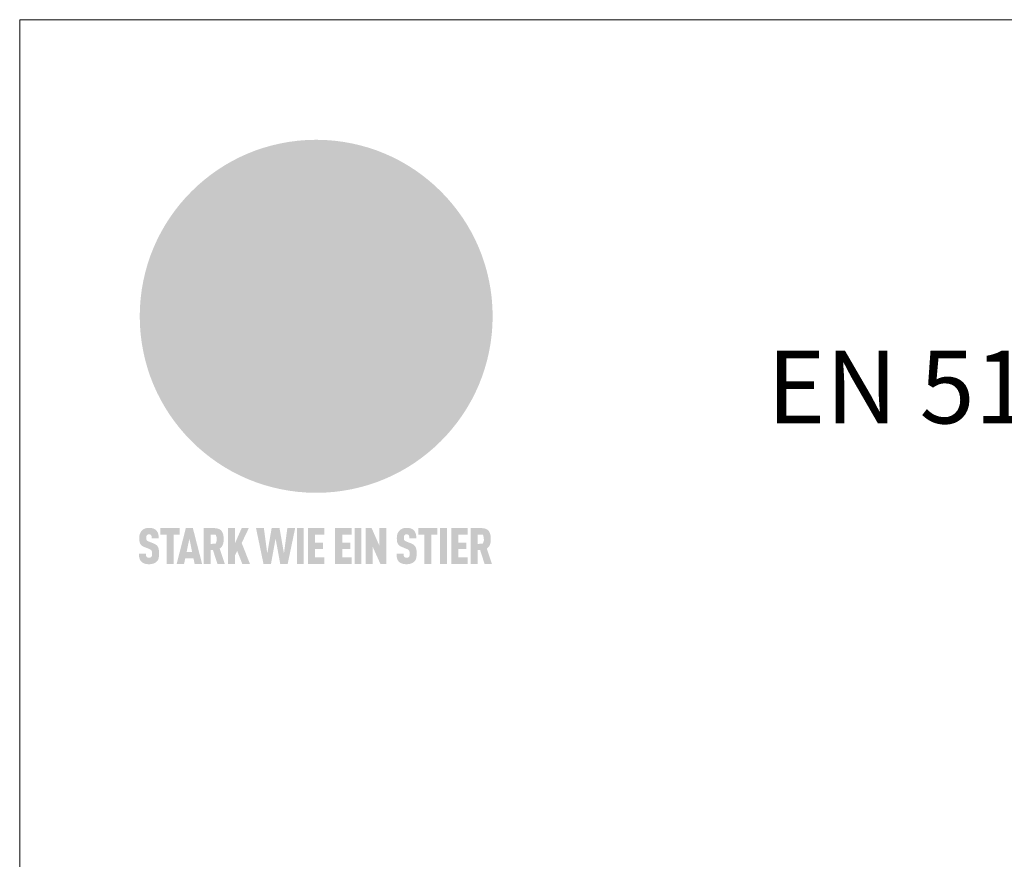
# Model space of a CAD drawing. Units: millimetres. Extents: x -19674 to 48855, y -26677 to -21845.
# Drawn here: x 46250 to 46521, y -25869 to -25638 of the extents above; entities that cross this region are included whole.
import ezdxf

# ---------------------------------------------------------------- set-up
doc = ezdxf.new("R2010")
doc.units = ezdxf.units.MM
for name, color, linetype, lineweight, true_color in [('01_PREFA-Dachprodukt', 7, 'Continuous', 25, 0xe1000f), ('10_Blattrahmen', 7, 'Continuous', 20, 0x000000), ('99_Text_1_DE', 7, 'Continuous', 25, 0xe1000f)]:
    doc.layers.add(name, color=color, linetype=linetype, lineweight=lineweight, true_color=true_color)
doc.styles.add('PREFA-Details_Ü_20', font='txt', dxfattribs={"height": 20})

# ---------------------------------------------------------------- blocks, each defined once
blk = doc.blocks.new('A$C8d5866de')
h = blk.add_hatch(color=256)
h.dxf.hatch_style = 1
h.paths.add_polyline_path([(25.88, -1.79), (30.43, 2.83), (29.86, 3.85), (28.97, 5.42), (30.61, 5.51), (31.96, 5.49), (33.06, 5.39), (33.94, 5.21), (34.61, 4.98), (35.11, 4.71), (35.46, 4.42), (35.69, 4.13), (35.9, 3.67), (35.98, 3.2), (35.97, 2.74), (35.88, 2.32), (35.64, 1.65), (35.51, 1.39), (36.65, 2.5), (37.57, 3.44), (38.25, 4.27), (38.73, 4.92), (39.28, 5.79), (39.5, 6.31), (39.65, 6.89), (39.69, 7.52), (39.6, 8.21), (39.47, 8.6), (39.26, 8.97), (38.98, 9.31), (38.65, 9.63), (37.83, 10.18), (36.87, 10.64), (35.83, 11), (34.77, 11.29), (32.84, 11.67), (31.68, 11.8), (30.43, 11.88), (27.94, 11.93), (25.2, 11.86), (17.95, 24.26), (10.7, 36.66), (8.97, 36.63), (6.95, 36.49), (4.31, 36.16), (1.14, 35.59), (-0.61, 35.19), (-2.45, 34.69), (-4.36, 34.11), (-6.35, 33.41), (-8.39, 32.6), (-10.46, 31.66), (-11.95, 30.89), (-13.43, 30), (-14.88, 29.02), (-16.32, 27.96), (-17.72, 26.84), (-19.08, 25.66), (-21.68, 23.2), (-22.14, 22.78), (-22.7, 22.36), (-23.36, 21.94), (-24.12, 21.55), (-24.97, 21.2), (-25.93, 20.9), (-26.99, 20.66), (-28.15, 20.51), (-29.98, 20.27), (-31.01, 20.05), (-32.1, 19.74), (-33.19, 19.33), (-34.26, 18.78), (-35.28, 18.09), (-36.22, 17.24), (-36.66, 16.71), (-37.03, 16.13), (-37.33, 15.51), (-37.55, 14.89), (-37.7, 14.29), (-37.78, 13.71), (-37.79, 13.18), (-37.72, 12.72), (-38.08, 11.63), (-38.22, 10.64), (-38.19, 10.19), (-38.11, 9.8), (-37.98, 9.46), (-37.78, 9.18), (-37.03, 8.53), (-36.05, 7.94), (-34.78, 7.39), (-33.14, 6.84), (-33.5, 11.52), (-34.4, 12.11), (-35.06, 12.75), (-35.31, 13.13), (-35.46, 13.54), (-35.48, 13.86), (-35.41, 14.23), (-35.27, 14.62), (-35.05, 15.03), (-34.77, 15.43), (-34.42, 15.82), (-34.02, 16.17), (-33.56, 16.47), (-32.89, 16.79), (-32.13, 17.06), (-30.54, 17.45), (-28.73, 17.72), (-30.86, 5.72), (-33, -6.29), (-29.59, -5.64), (-26.61, -6.5), (-22.92, -0.91), (-15.97, -5.92), (-15.49, -19.29), (-11.91, -18.61), (-8.49, -19.48), (-3.25, -8.34), (0.23, -8.34), (4.44, -12.51), (15.04, -12.51), (16.8, -10.76), (21.99, -15.14), (27.17, -19.52), (30.62, -18.8), (35.07, -19.41)])
h.paths.add_polyline_path([(3.16, 5.42), (2.9, 5.18), (2.55, 5.05), (2.08, 5.01), (0.96, 5.1), (-0.85, 5.43), (-3.75, 5.67), (-5.66, 5.69), (-6.49, 5.61), (-7.16, 5.46), (-8.07, 5.08), (-8.8, 4.62), (-9.07, 4.35), (-9.29, 4.04), (-9.42, 3.7), (-9.47, 3.33), (-9.41, 2.6), (-9.26, 2.07), (-9.02, 1.62), (-10.37, 3.02), (-11.42, 4.18), (-12.15, 5.15), (-12.49, 5.78), (-12.81, 6.53), (-13.02, 7.28), (-13.05, 7.62), (-13.02, 7.92), (-12.83, 8.55), (-12.64, 8.93), (-12.35, 9.33), (-11.94, 9.74), (-11.37, 10.16), (-10.61, 10.57), (-9.64, 10.97), (-8.51, 11.31), (-7.32, 11.56), (-4.99, 11.87), (-3.05, 11.99), (-1.93, 12), (0.67, 11.9), (2.19, 11.76), (2.74, 11.68), (3.04, 11.57), (3.19, 11.39), (3.33, 11.09), (3.55, 10.23), (3.7, 9.24), (3.77, 8.37), (3.75, 7.52), (3.63, 6.59), (3.52, 6.14), (3.36, 5.75)], flags=16)
h = blk.add_hatch(color=256)
h.dxf.hatch_style = 1
h.paths.add_polyline_path([(-16.99, -30.94), (-16.58, -30.23), (-16.33, -29.38), (-16.24, -28.38), (-16.3, -27.73), (-16.47, -27.05), (-16.76, -26.38), (-17.2, -25.76), (-17.78, -25.21), (-18.52, -24.77), (-19.44, -24.49), (-19.96, -24.41), (-20.54, -24.38), (-26.11, -24.38), (-26.11, -36.08), (-22.5, -36.08), (-22.5, -32.54), (-20.83, -32.54), (-19.86, -32.48), (-18.98, -32.29), (-18.2, -31.97), (-17.53, -31.53)])
h.paths.add_polyline_path([(-20.84, -29.75), (-22.5, -29.75), (-22.5, -27.38), (-20.84, -27.38), (-20.38, -27.47), (-20, -27.73), (-19.74, -28.11), (-19.65, -28.57), (-19.74, -29.02), (-20, -29.41), (-20.38, -29.66)], flags=16)
h.paths.add_polyline_path([(-6.76, -30.66), (-6.34, -30.46), (-5.98, -30.18), (-5.68, -29.86), (-5.43, -29.48), (-5.24, -29.07), (-5.11, -28.63), (-5, -27.73), (-5.08, -26.95), (-5.31, -26.27), (-5.67, -25.7), (-6.14, -25.22), (-6.71, -24.86), (-7.36, -24.59), (-8.07, -24.44), (-8.82, -24.38), (-15.69, -24.38), (-15.69, -36.08), (-12.08, -36.08), (-12.08, -32), (-10.16, -32), (-9.69, -32.06), (-9.32, -32.2), (-9.05, -32.43), (-8.86, -32.72), (-8.72, -33.07), (-8.64, -33.46), (-8.54, -34.28), (-8.45, -35.19), (-8.25, -36.08), (-4.64, -36.08), (-4.84, -35.54), (-4.94, -34.84), (-5.04, -33.58), (-5.22, -32.56), (-5.38, -32.11), (-5.58, -31.71), (-5.81, -31.36), (-6.09, -31.07), (-6.41, -30.83)])
h.paths.add_polyline_path([(-12.08, -29.5), (-12.08, -27.17), (-9.8, -27.17), (-9.34, -27.25), (-8.96, -27.5), (-8.7, -27.88), (-8.61, -28.33), (-8.7, -28.78), (-8.96, -29.16), (-9.34, -29.41), (-9.8, -29.5)], flags=16)
h.paths.add_polyline_path([(-0.29, -31.63), (5.23, -31.63), (5.23, -28.84), (-0.29, -28.84), (-0.29, -27.38), (5.79, -27.38), (5.79, -24.38), (-3.89, -24.38), (-3.89, -36.08), (5.97, -36.08), (5.97, -33.09), (-0.29, -33.09)])
h.paths.add_polyline_path([(14.68, -28.84), (10.56, -28.84), (10.56, -27.38), (16.27, -27.38), (16.27, -24.38), (6.95, -24.38), (6.95, -36.08), (10.56, -36.08), (10.56, -31.63), (14.67, -31.63)])
h.paths.add_polyline_path([(21.62, -24.38), (18.1, -24.38), (13.79, -36.08), (17.41, -36.08), (17.93, -34.41), (21.65, -34.41), (22.14, -36.08), (25.88, -36.08)])
h.paths.add_polyline_path([(19.85, -28.3), (19.88, -28.3), (20.93, -31.9), (18.72, -31.9)], flags=16)
h = blk.add_hatch(color=256)
h.dxf.hatch_style = 1
h.paths.add_polyline_path([(-43.86, -62.92), (-43.89, -62.89), (-43.93, -62.86), (-43.97, -62.83), (-44.01, -62.8), (-44.05, -62.77), (-44.09, -62.74), (-44.13, -62.71), (-44.17, -62.68), (-44.21, -62.66), (-44.26, -62.63), (-44.3, -62.6), (-44.35, -62.58), (-44.45, -62.53), (-44.55, -62.48), (-44.66, -62.43), (-46.1, -61.86), (-46.19, -61.82), (-46.28, -61.78), (-46.35, -61.74), (-46.41, -61.7), (-46.46, -61.66), (-46.52, -61.61), (-46.56, -61.56), (-46.6, -61.51), (-46.63, -61.45), (-46.65, -61.39), (-46.67, -61.34), (-46.68, -61.28), (-46.69, -61.22), (-46.71, -61.15), (-46.71, -61.05), (-46.72, -60.95), (-46.71, -60.75), (-46.71, -60.67), (-46.7, -60.57), (-46.69, -60.5), (-46.67, -60.44), (-46.66, -60.38), (-46.63, -60.32), (-46.61, -60.27), (-46.58, -60.22), (-46.52, -60.14), (-46.48, -60.09), (-46.43, -60.05), (-46.39, -60.02), (-46.33, -59.99), (-46.28, -59.97), (-46.22, -59.95), (-46.15, -59.93), (-46.09, -59.92), (-45.98, -59.91), (-45.9, -59.91), (-45.83, -59.91), (-45.76, -59.93), (-45.69, -59.94), (-45.63, -59.96), (-45.57, -59.99), (-45.51, -60.03), (-45.45, -60.07), (-45.4, -60.12), (-45.36, -60.18), (-45.32, -60.24), (-45.29, -60.31), (-45.26, -60.39), (-45.24, -60.46), (-45.23, -60.53), (-45.22, -60.6), (-45.21, -60.66), (-45.21, -60.76), (-45.2, -60.91), (-45.2, -61.03), (-43.28, -61.03), (-43.28, -60.85), (-43.28, -60.67), (-43.3, -60.5), (-43.31, -60.41), (-43.32, -60.33), (-43.33, -60.25), (-43.34, -60.17), (-43.36, -60.09), (-43.37, -60.01), (-43.39, -59.93), (-43.41, -59.86), (-43.43, -59.79), (-43.45, -59.71), (-43.47, -59.64), (-43.5, -59.57), (-43.52, -59.5), (-43.55, -59.44), (-43.58, -59.37), (-43.61, -59.31), (-43.65, -59.25), (-43.68, -59.19), (-43.72, -59.13), (-43.76, -59.07), (-43.8, -59.01), (-43.84, -58.96), (-43.88, -58.91), (-43.93, -58.86), (-43.97, -58.81), (-44.02, -58.76), (-44.06, -58.72), (-44.1, -58.68), (-44.14, -58.65), (-44.19, -58.61), (-44.23, -58.58), (-44.28, -58.55), (-44.32, -58.52), (-44.37, -58.49), (-44.42, -58.46), (-44.47, -58.43), (-44.53, -58.41), (-44.58, -58.38), (-44.64, -58.36), (-44.69, -58.34), (-44.75, -58.32), (-44.81, -58.3), (-44.87, -58.28), (-44.94, -58.26), (-45, -58.24), (-45.07, -58.23), (-45.13, -58.21), (-45.2, -58.2), (-45.27, -58.19), (-45.34, -58.18), (-45.41, -58.17), (-45.49, -58.16), (-45.64, -58.15), (-45.8, -58.14), (-45.96, -58.13), (-46.1, -58.14), (-46.17, -58.14), (-46.24, -58.15), (-46.3, -58.15), (-46.37, -58.16), (-46.44, -58.17), (-46.5, -58.18), (-46.56, -58.19), (-46.63, -58.2), (-46.69, -58.21), (-46.75, -58.23), (-46.81, -58.24), (-46.87, -58.26), (-46.92, -58.28), (-46.98, -58.3), (-47.04, -58.32), (-47.09, -58.34), (-47.15, -58.36), (-47.2, -58.38), (-47.25, -58.41), (-47.31, -58.43), (-47.36, -58.46), (-47.41, -58.49), (-47.46, -58.52), (-47.5, -58.55), (-47.55, -58.58), (-47.6, -58.61), (-47.64, -58.65), (-47.69, -58.68), (-47.73, -58.72), (-47.77, -58.76), (-47.83, -58.81), (-47.88, -58.86), (-47.93, -58.91), (-47.98, -58.96), (-48.02, -59.02), (-48.07, -59.07), (-48.11, -59.13), (-48.15, -59.19), (-48.19, -59.25), (-48.23, -59.31), (-48.27, -59.37), (-48.3, -59.43), (-48.34, -59.5), (-48.37, -59.56), (-48.4, -59.63), (-48.43, -59.7), (-48.45, -59.77), (-48.48, -59.84), (-48.5, -59.91), (-48.52, -59.99), (-48.54, -60.06), (-48.56, -60.13), (-48.57, -60.21), (-48.59, -60.29), (-48.6, -60.36), (-48.61, -60.44), (-48.62, -60.52), (-48.63, -60.6), (-48.63, -60.69), (-48.64, -60.77), (-48.64, -60.85), (-48.64, -61.07), (-48.64, -61.21), (-48.63, -61.33), (-48.62, -61.46), (-48.61, -61.58), (-48.6, -61.69), (-48.58, -61.8), (-48.56, -61.9), (-48.54, -62), (-48.53, -62.05), (-48.52, -62.1), (-48.5, -62.15), (-48.49, -62.19), (-48.47, -62.24), (-48.46, -62.28), (-48.44, -62.32), (-48.43, -62.36), (-48.41, -62.4), (-48.39, -62.44), (-48.37, -62.48), (-48.36, -62.51), (-48.34, -62.55), (-48.32, -62.58), (-48.29, -62.61), (-48.27, -62.65), (-48.25, -62.68), (-48.23, -62.71), (-48.2, -62.74), (-48.18, -62.77), (-48.15, -62.8), (-48.13, -62.83), (-48.1, -62.86), (-48.07, -62.89), (-48.04, -62.92), (-48.01, -62.94), (-47.98, -62.97), (-47.95, -63), (-47.92, -63.02), (-47.89, -63.05), (-47.85, -63.07), (-47.82, -63.1), (-47.78, -63.12), (-47.75, -63.15), (-47.71, -63.17), (-47.67, -63.19), (-47.64, -63.21), (-47.6, -63.23), (-47.56, -63.26), (-47.52, -63.28), (-47.43, -63.32), (-47.35, -63.35), (-46, -63.9), (-45.88, -63.95), (-45.82, -63.97), (-45.76, -64), (-45.68, -64.04), (-45.59, -64.08), (-45.54, -64.12), (-45.47, -64.16), (-45.42, -64.21), (-45.37, -64.25), (-45.32, -64.3), (-45.28, -64.35), (-45.25, -64.4), (-45.23, -64.46), (-45.2, -64.53), (-45.18, -64.6), (-45.16, -64.69), (-45.14, -64.77), (-45.14, -64.84), (-45.13, -64.9), (-45.12, -64.97), (-45.12, -65.05), (-45.12, -65.12), (-45.12, -65.2), (-45.12, -65.4), (-45.12, -65.49), (-45.13, -65.55), (-45.14, -65.61), (-45.15, -65.68), (-45.16, -65.76), (-45.18, -65.83), (-45.2, -65.9), (-45.23, -65.97), (-45.26, -66.03), (-45.3, -66.08), (-45.32, -66.11), (-45.34, -66.13), (-45.38, -66.17), (-45.42, -66.21), (-45.47, -66.24), (-45.53, -66.27), (-45.59, -66.3), (-45.65, -66.32), (-45.72, -66.33), (-45.8, -66.34), (-45.88, -66.35), (-45.97, -66.35), (-46.05, -66.35), (-46.12, -66.34), (-46.2, -66.33), (-46.27, -66.31), (-46.33, -66.29), (-46.39, -66.26), (-46.45, -66.23), (-46.51, -66.19), (-46.56, -66.15), (-46.6, -66.11), (-46.63, -66.06), (-46.67, -66.01), (-46.7, -65.95), (-46.73, -65.88), (-46.75, -65.8), (-46.76, -65.75), (-46.77, -65.69), (-46.78, -65.63), (-46.78, -65.57), (-46.79, -65.51), (-46.79, -65.44), (-46.8, -65.37), (-46.8, -65.3), (-46.8, -65.23), (-48.72, -65.23), (-48.72, -65.41), (-48.72, -65.59), (-48.71, -65.76), (-48.69, -65.92), (-48.67, -66.08), (-48.66, -66.16), (-48.65, -66.23), (-48.63, -66.3), (-48.62, -66.37), (-48.6, -66.44), (-48.58, -66.51), (-48.56, -66.58), (-48.54, -66.64), (-48.52, -66.7), (-48.5, -66.77), (-48.47, -66.83), (-48.44, -66.89), (-48.41, -66.94), (-48.38, -67), (-48.35, -67.06), (-48.32, -67.11), (-48.28, -67.16), (-48.25, -67.21), (-48.21, -67.26), (-48.17, -67.31), (-48.13, -67.36), (-48.08, -67.41), (-48.04, -67.45), (-48, -67.49), (-47.96, -67.53), (-47.91, -67.56), (-47.86, -67.6), (-47.81, -67.64), (-47.76, -67.67), (-47.71, -67.7), (-47.65, -67.74), (-47.6, -67.77), (-47.54, -67.8), (-47.48, -67.83), (-47.42, -67.86), (-47.36, -67.88), (-47.29, -67.91), (-47.23, -67.93), (-47.16, -67.96), (-47.09, -67.98), (-47.02, -68), (-46.95, -68.02), (-46.88, -68.03), (-46.8, -68.05), (-46.73, -68.06), (-46.65, -68.08), (-46.57, -68.09), (-46.48, -68.1), (-46.4, -68.11), (-46.32, -68.11), (-46.23, -68.12), (-46.14, -68.12), (-45.96, -68.13), (-45.78, -68.12), (-45.69, -68.12), (-45.6, -68.11), (-45.52, -68.1), (-45.44, -68.09), (-45.35, -68.08), (-45.27, -68.07), (-45.2, -68.06), (-45.12, -68.04), (-45.04, -68.03), (-44.97, -68.01), (-44.89, -67.99), (-44.82, -67.97), (-44.75, -67.94), (-44.68, -67.92), (-44.62, -67.89), (-44.55, -67.87), (-44.49, -67.84), (-44.43, -67.81), (-44.37, -67.78), (-44.31, -67.75), (-44.25, -67.72), (-44.2, -67.69), (-44.14, -67.65), (-44.09, -67.62), (-44.04, -67.58), (-43.99, -67.55), (-43.95, -67.51), (-43.9, -67.47), (-43.86, -67.43), (-43.82, -67.39), (-43.77, -67.34), (-43.73, -67.3), (-43.69, -67.25), (-43.65, -67.2), (-43.63, -67.17), (-43.61, -67.14), (-43.59, -67.12), (-43.57, -67.09), (-43.54, -67.04), (-43.51, -66.98), (-43.48, -66.92), (-43.45, -66.86), (-43.42, -66.8), (-43.4, -66.74), (-43.38, -66.68), (-43.35, -66.62), (-43.33, -66.55), (-43.32, -66.49), (-43.3, -66.42), (-43.29, -66.35), (-43.27, -66.28), (-43.26, -66.21), (-43.24, -66.06), (-43.22, -65.9), (-43.21, -65.74), (-43.2, -65.57), (-43.19, -65.4), (-43.19, -65.21), (-43.19, -65.06), (-43.2, -64.9), (-43.2, -64.75), (-43.21, -64.61), (-43.22, -64.48), (-43.23, -64.34), (-43.25, -64.22), (-43.27, -64.1), (-43.29, -63.98), (-43.3, -63.93), (-43.31, -63.87), (-43.33, -63.82), (-43.34, -63.77), (-43.36, -63.72), (-43.37, -63.67), (-43.39, -63.62), (-43.41, -63.58), (-43.42, -63.53), (-43.44, -63.49), (-43.46, -63.45), (-43.48, -63.41), (-43.5, -63.37), (-43.52, -63.33), (-43.54, -63.29), (-43.57, -63.26), (-43.59, -63.22), (-43.62, -63.18), (-43.64, -63.15), (-43.67, -63.11), (-43.7, -63.08), (-43.73, -63.05), (-43.76, -63.01), (-43.79, -62.98), (-43.82, -62.95)])
h = blk.add_hatch(color=256)
h.dxf.hatch_style = 1
h.paths.add_polyline_path([(-39.22, -59.98), (-37.56, -59.98), (-37.56, -58.2), (-42.8, -58.2), (-42.8, -59.98), (-41.14, -59.98), (-41.14, -68.06), (-39.22, -68.06)])
h = blk.add_hatch(color=256)
h.dxf.hatch_style = 1
h.paths.add_polyline_path([(-38.36, -68.06), (-36.32, -68.06), (-36, -66.54), (-33.73, -66.54), (-33.41, -68.06), (-31.36, -68.06), (-33.9, -58.2), (-35.83, -58.2)])
h.paths.add_polyline_path([(-35.62, -64.76), (-34.86, -61.1), (-34.1, -64.76)], flags=16)
h = blk.add_hatch(color=256)
h.dxf.hatch_style = 1
h.paths.add_polyline_path([(-30.96, -68.06), (-29.03, -68.06), (-29.03, -64.26), (-28.37, -64.26), (-27.14, -68.06), (-25.13, -68.06), (-26.54, -63.83), (-26.46, -63.77), (-26.42, -63.74), (-26.38, -63.71), (-26.34, -63.68), (-26.3, -63.65), (-26.27, -63.62), (-26.23, -63.59), (-26.19, -63.56), (-26.16, -63.52), (-26.13, -63.49), (-26.1, -63.46), (-26.06, -63.42), (-26.03, -63.39), (-26, -63.36), (-25.98, -63.32), (-25.95, -63.29), (-25.92, -63.25), (-25.9, -63.21), (-25.87, -63.18), (-25.85, -63.14), (-25.82, -63.1), (-25.8, -63.06), (-25.78, -63.03), (-25.76, -62.99), (-25.74, -62.95), (-25.72, -62.91), (-25.7, -62.87), (-25.69, -62.83), (-25.67, -62.79), (-25.66, -62.74), (-25.64, -62.7), (-25.62, -62.62), (-25.59, -62.53), (-25.57, -62.45), (-25.55, -62.36), (-25.53, -62.27), (-25.51, -62.18), (-25.5, -62.09), (-25.48, -62), (-25.47, -61.9), (-25.46, -61.81), (-25.45, -61.71), (-25.45, -61.62), (-25.44, -61.52), (-25.44, -61.42), (-25.44, -61.32), (-25.45, -60.88), (-25.45, -60.71), (-25.47, -60.55), (-25.49, -60.39), (-25.5, -60.31), (-25.51, -60.24), (-25.52, -60.17), (-25.54, -60.09), (-25.55, -60.02), (-25.57, -59.95), (-25.59, -59.88), (-25.61, -59.82), (-25.63, -59.75), (-25.65, -59.68), (-25.67, -59.62), (-25.69, -59.56), (-25.72, -59.5), (-25.75, -59.44), (-25.77, -59.38), (-25.8, -59.32), (-25.83, -59.26), (-25.86, -59.21), (-25.9, -59.16), (-25.93, -59.1), (-25.97, -59.05), (-26, -59), (-26.02, -58.98), (-26.04, -58.95), (-26.06, -58.93), (-26.08, -58.91), (-26.1, -58.88), (-26.12, -58.86), (-26.14, -58.84), (-26.17, -58.82), (-26.19, -58.8), (-26.21, -58.77), (-26.23, -58.75), (-26.26, -58.73), (-26.28, -58.71), (-26.31, -58.69), (-26.33, -58.68), (-26.36, -58.66), (-26.39, -58.64), (-26.41, -58.62), (-26.44, -58.6), (-26.47, -58.59), (-26.52, -58.55), (-26.58, -58.52), (-26.64, -58.49), (-26.71, -58.46), (-26.77, -58.43), (-26.84, -58.41), (-26.91, -58.38), (-26.98, -58.36), (-27.05, -58.34), (-27.12, -58.32), (-27.2, -58.3), (-27.28, -58.29), (-27.36, -58.27), (-27.44, -58.26), (-27.52, -58.25), (-27.61, -58.23), (-27.7, -58.23), (-27.79, -58.22), (-27.88, -58.21), (-27.97, -58.21), (-28.17, -58.2), (-30.96, -58.2)])
h.paths.add_polyline_path([(-29.03, -59.98), (-27.61, -59.98), (-27.45, -60.48), (-27.44, -60.53), (-27.37, -60.79), (-27.37, -60.94), (-27.32, -61.59), (-27.61, -62.43), (-29.03, -62.57)], flags=16)
h = blk.add_hatch(color=256)
h.dxf.hatch_style = 1
h.paths.add_polyline_path([(-22.35, -62.44), (-22.35, -58.2), (-24.28, -58.2), (-24.28, -68.06), (-22.35, -68.06), (-22.35, -65.79), (-21.72, -64.46), (-20.3, -68.06), (-18.2, -68.06), (-20.48, -62.3), (-18.52, -58.2), (-20.48, -58.2)])
h = blk.add_hatch(color=256)
h.dxf.hatch_style = 1
h.paths.add_polyline_path([(-14.48, -68.06), (-12.43, -68.06), (-11.16, -61.08), (-9.88, -68.06), (-7.84, -68.06), (-5.78, -58.2), (-7.93, -58.2), (-8.86, -65.17), (-10.08, -58.2), (-12.24, -58.2), (-13.45, -65.17), (-14.38, -58.2), (-16.54, -58.2)])
h = blk.add_hatch(color=256)
h.dxf.hatch_style = 1
h.paths.add_polyline_path([(-5.32, -68.06), (-3.4, -68.06), (-3.4, -58.2), (-5.32, -58.2)])
h = blk.add_hatch(color=256)
h.dxf.hatch_style = 1
h.paths.add_polyline_path([(-0.32, -59.98), (2.25, -59.98), (2.25, -58.2), (-2.24, -58.2), (-2.24, -68.06), (2.25, -68.06), (2.25, -66.28), (-0.32, -66.28), (-0.32, -63.98), (1.9, -63.98), (1.9, -62.21), (-0.32, -62.21)])
h = blk.add_hatch(color=256)
h.dxf.hatch_style = 1
h.paths.add_polyline_path([(9.71, -68.06), (9.71, -66.28), (7.14, -66.28), (7.14, -63.98), (9.35, -63.98), (9.35, -62.21), (7.14, -62.21), (7.14, -59.98), (9.71, -59.98), (9.71, -58.2), (5.21, -58.2), (5.21, -68.06)])
h = blk.add_hatch(color=256)
h.dxf.hatch_style = 1
h.paths.add_polyline_path([(12.45, -58.2), (10.53, -58.2), (10.53, -68.06), (12.45, -68.06)])
h = blk.add_hatch(color=256)
h.dxf.hatch_style = 1
h.paths.add_polyline_path([(15.24, -58.2), (13.56, -58.2), (13.56, -68.06), (15.49, -68.06), (15.49, -63.24), (17.65, -68.06), (19.29, -68.06), (19.29, -58.2), (17.36, -58.2), (17.36, -63.02)])
h = blk.add_hatch(color=256)
h.dxf.hatch_style = 1
h.paths.add_polyline_path([(24.09, -60.75), (24.09, -60.67), (24.1, -60.57), (24.12, -60.5), (24.13, -60.44), (24.15, -60.38), (24.17, -60.32), (24.19, -60.27), (24.22, -60.22), (24.28, -60.14), (24.32, -60.09), (24.37, -60.05), (24.42, -60.02), (24.47, -59.99), (24.52, -59.97), (24.58, -59.95), (24.65, -59.93), (24.72, -59.92), (24.82, -59.91), (24.9, -59.91), (24.97, -59.91), (25.05, -59.93), (25.11, -59.94), (25.17, -59.96), (25.23, -59.99), (25.29, -60.03), (25.35, -60.07), (25.4, -60.12), (25.44, -60.18), (25.48, -60.24), (25.52, -60.31), (25.54, -60.39), (25.56, -60.46), (25.58, -60.53), (25.58, -60.6), (25.59, -60.66), (25.6, -60.76), (25.6, -60.91), (25.6, -61.03), (27.53, -61.03), (27.53, -60.85), (27.52, -60.67), (27.5, -60.5), (27.5, -60.41), (27.49, -60.33), (27.47, -60.25), (27.46, -60.17), (27.45, -60.09), (27.43, -60.01), (27.41, -59.93), (27.39, -59.86), (27.37, -59.79), (27.35, -59.71), (27.33, -59.64), (27.31, -59.57), (27.28, -59.5), (27.25, -59.44), (27.22, -59.37), (27.19, -59.31), (27.16, -59.25), (27.12, -59.19), (27.09, -59.13), (27.05, -59.07), (27.01, -59.01), (26.97, -58.96), (26.92, -58.91), (26.88, -58.86), (26.83, -58.81), (26.78, -58.76), (26.74, -58.72), (26.7, -58.68), (26.66, -58.65), (26.62, -58.61), (26.57, -58.58), (26.53, -58.55), (26.48, -58.52), (26.43, -58.49), (26.38, -58.46), (26.33, -58.43), (26.28, -58.41), (26.22, -58.38), (26.17, -58.36), (26.11, -58.34), (26.05, -58.32), (25.99, -58.3), (25.93, -58.28), (25.87, -58.26), (25.8, -58.24), (25.74, -58.23), (25.67, -58.21), (25.6, -58.2), (25.53, -58.19), (25.46, -58.18), (25.39, -58.17), (25.32, -58.16), (25.16, -58.15), (25.01, -58.14), (24.84, -58.13), (24.7, -58.14), (24.63, -58.14), (24.57, -58.15), (24.5, -58.15), (24.43, -58.16), (24.37, -58.17), (24.3, -58.18), (24.24, -58.19), (24.18, -58.2), (24.12, -58.21), (24.05, -58.23), (24, -58.24), (23.94, -58.26), (23.88, -58.28), (23.82, -58.3), (23.76, -58.32), (23.71, -58.34), (23.66, -58.36), (23.6, -58.38), (23.55, -58.41), (23.5, -58.43), (23.45, -58.46), (23.4, -58.49), (23.35, -58.52), (23.3, -58.55), (23.25, -58.58), (23.21, -58.61), (23.16, -58.65), (23.12, -58.68), (23.07, -58.72), (23.03, -58.76), (22.98, -58.81), (22.92, -58.86), (22.87, -58.91), (22.83, -58.96), (22.78, -59.02), (22.73, -59.07), (22.69, -59.13), (22.65, -59.19), (22.61, -59.25), (22.57, -59.31), (22.53, -59.37), (22.5, -59.43), (22.47, -59.5), (22.44, -59.56), (22.41, -59.63), (22.38, -59.7), (22.35, -59.77), (22.33, -59.84), (22.3, -59.91), (22.28, -59.99), (22.26, -60.06), (22.25, -60.13), (22.23, -60.21), (22.22, -60.29), (22.2, -60.36), (22.19, -60.44), (22.18, -60.52), (22.18, -60.6), (22.17, -60.69), (22.17, -60.77), (22.16, -60.85), (22.16, -61.07), (22.17, -61.21), (22.17, -61.33), (22.18, -61.46), (22.19, -61.58), (22.21, -61.69), (22.22, -61.8), (22.24, -61.9), (22.26, -62), (22.27, -62.05), (22.29, -62.1), (22.3, -62.15), (22.31, -62.19), (22.33, -62.24), (22.34, -62.28), (22.36, -62.32), (22.38, -62.36), (22.39, -62.4), (22.41, -62.44), (22.43, -62.48), (22.45, -62.51), (22.47, -62.55), (22.49, -62.58), (22.51, -62.61), (22.53, -62.65), (22.55, -62.68), (22.58, -62.71), (22.6, -62.74), (22.63, -62.77), (22.65, -62.8), (22.68, -62.83), (22.71, -62.86), (22.73, -62.89), (22.76, -62.92), (22.79, -62.94), (22.82, -62.97), (22.85, -63), (22.88, -63.02), (22.92, -63.05), (22.95, -63.07), (22.99, -63.1), (23.02, -63.12), (23.06, -63.15), (23.09, -63.17), (23.13, -63.19), (23.17, -63.21), (23.21, -63.23), (23.25, -63.26), (23.29, -63.28), (23.37, -63.32), (23.46, -63.35), (24.8, -63.9), (24.93, -63.95), (24.99, -63.97), (25.04, -64), (25.13, -64.04), (25.21, -64.08), (25.27, -64.12), (25.33, -64.16), (25.39, -64.21), (25.44, -64.25), (25.48, -64.3), (25.52, -64.35), (25.55, -64.4), (25.58, -64.46), (25.6, -64.53), (25.62, -64.6), (25.64, -64.69), (25.66, -64.77), (25.67, -64.84), (25.67, -64.9), (25.68, -64.97), (25.68, -65.05), (25.68, -65.12), (25.69, -65.2), (25.68, -65.4), (25.68, -65.49), (25.67, -65.55), (25.67, -65.61), (25.66, -65.68), (25.64, -65.76), (25.63, -65.83), (25.6, -65.9), (25.58, -65.97), (25.54, -66.03), (25.51, -66.08), (25.48, -66.11), (25.46, -66.13), (25.43, -66.17), (25.38, -66.21), (25.33, -66.24), (25.27, -66.27), (25.21, -66.3), (25.15, -66.32), (25.08, -66.33), (25.01, -66.34), (24.92, -66.35), (24.83, -66.35), (24.76, -66.35), (24.68, -66.34), (24.6, -66.33), (24.54, -66.31), (24.48, -66.29), (24.42, -66.26), (24.36, -66.23), (24.29, -66.19), (24.24, -66.15), (24.21, -66.11), (24.17, -66.06), (24.14, -66.01), (24.11, -65.95), (24.08, -65.88), (24.05, -65.8), (24.04, -65.75), (24.03, -65.69), (24.03, -65.63), (24.02, -65.57), (24.01, -65.51), (24.01, -65.44), (24.01, -65.37), (24.01, -65.3), (24.01, -65.23), (22.08, -65.23), (22.08, -65.41), (22.09, -65.59), (22.1, -65.76), (22.11, -65.92), (22.13, -66.08), (22.14, -66.16), (22.16, -66.23), (22.17, -66.3), (22.19, -66.37), (22.2, -66.44), (22.22, -66.51), (22.24, -66.58), (22.26, -66.64), (22.28, -66.7), (22.31, -66.77), (22.33, -66.83), (22.36, -66.89), (22.39, -66.94), (22.42, -67), (22.45, -67.06), (22.48, -67.11), (22.52, -67.16), (22.56, -67.21), (22.59, -67.26), (22.63, -67.31), (22.68, -67.36), (22.72, -67.41), (22.76, -67.45), (22.8, -67.49), (22.85, -67.53), (22.89, -67.56), (22.94, -67.6), (22.99, -67.64), (23.04, -67.67), (23.09, -67.7), (23.15, -67.74), (23.2, -67.77), (23.26, -67.8), (23.32, -67.83), (23.38, -67.86), (23.44, -67.88), (23.51, -67.91), (23.57, -67.93), (23.64, -67.96), (23.71, -67.98), (23.78, -68), (23.85, -68.02), (23.93, -68.03), (24, -68.05), (24.08, -68.06), (24.16, -68.08), (24.24, -68.09), (24.32, -68.1), (24.4, -68.11), (24.49, -68.11), (24.57, -68.12), (24.66, -68.12), (24.84, -68.13), (25.02, -68.12), (25.11, -68.12), (25.2, -68.11), (25.28, -68.1), (25.37, -68.09), (25.45, -68.08), (25.53, -68.07), (25.61, -68.06), (25.69, -68.04), (25.76, -68.03), (25.84, -68.01), (25.91, -67.99), (25.98, -67.97), (26.05, -67.94), (26.12, -67.92), (26.18, -67.89), (26.25, -67.87), (26.31, -67.84), (26.38, -67.81), (26.44, -67.78), (26.49, -67.75), (26.55, -67.72), (26.61, -67.69), (26.66, -67.65), (26.71, -67.62), (26.76, -67.58), (26.81, -67.55), (26.86, -67.51), (26.9, -67.47), (26.94, -67.43), (26.99, -67.39), (27.03, -67.34), (27.07, -67.3), (27.12, -67.25), (27.15, -67.2), (27.17, -67.17), (27.19, -67.14), (27.21, -67.12), (27.23, -67.09), (27.26, -67.04), (27.29, -66.98), (27.33, -66.92), (27.35, -66.86), (27.38, -66.8), (27.4, -66.74), (27.43, -66.68), (27.45, -66.62), (27.47, -66.55), (27.49, -66.49), (27.5, -66.42), (27.52, -66.35), (27.53, -66.28), (27.54, -66.21), (27.56, -66.06), (27.58, -65.9), (27.6, -65.74), (27.6, -65.57), (27.61, -65.4), (27.61, -65.21), (27.61, -65.06), (27.61, -64.9), (27.6, -64.75), (27.59, -64.61), (27.58, -64.48), (27.57, -64.34), (27.55, -64.22), (27.54, -64.1), (27.51, -63.98), (27.5, -63.93), (27.49, -63.87), (27.47, -63.82), (27.46, -63.77), (27.45, -63.72), (27.43, -63.67), (27.41, -63.62), (27.4, -63.58), (27.38, -63.53), (27.36, -63.49), (27.34, -63.45), (27.32, -63.41), (27.3, -63.37), (27.28, -63.33), (27.26, -63.29), (27.24, -63.26), (27.21, -63.22), (27.19, -63.18), (27.16, -63.15), (27.13, -63.11), (27.1, -63.08), (27.07, -63.05), (27.04, -63.01), (27.01, -62.98), (26.98, -62.95), (26.94, -62.92), (26.91, -62.89), (26.87, -62.86), (26.84, -62.83), (26.8, -62.8), (26.76, -62.77), (26.72, -62.74), (26.68, -62.71), (26.63, -62.68), (26.59, -62.66), (26.54, -62.63), (26.5, -62.6), (26.45, -62.58), (26.35, -62.53), (26.25, -62.48), (26.15, -62.43), (24.7, -61.86), (24.61, -61.82), (24.53, -61.78), (24.45, -61.74), (24.4, -61.7), (24.34, -61.66), (24.29, -61.61), (24.24, -61.56), (24.2, -61.51), (24.17, -61.45), (24.15, -61.39), (24.13, -61.34), (24.12, -61.28), (24.11, -61.22), (24.1, -61.15), (24.09, -61.05), (24.09, -60.95)])
h = blk.add_hatch(color=256)
h.dxf.hatch_style = 1
h.paths.add_polyline_path([(29.7, -59.98), (29.7, -68.06), (31.63, -68.06), (31.63, -59.98), (33.29, -59.98), (33.29, -58.2), (28.04, -58.2), (28.04, -59.98)])
h = blk.add_hatch(color=256)
h.dxf.hatch_style = 1
h.paths.add_polyline_path([(34.04, -68.06), (35.96, -68.06), (35.96, -58.2), (34.04, -58.2)])
h = blk.add_hatch(color=256)
h.dxf.hatch_style = 1
h.paths.add_polyline_path([(37.11, -68.06), (41.61, -68.06), (41.61, -66.28), (39.04, -66.28), (39.04, -63.98), (41.25, -63.98), (41.25, -62.21), (39.04, -62.21), (39.04, -59.98), (41.61, -59.98), (41.61, -58.2), (37.11, -58.2)])
h = blk.add_hatch(color=256)
h.dxf.hatch_style = 1
h.paths.add_polyline_path([(42.47, -68.06), (44.4, -68.06), (44.4, -64.26), (45.07, -64.26), (46.29, -68.06), (48.3, -68.06), (46.89, -63.83), (46.97, -63.77), (47.01, -63.74), (47.05, -63.71), (47.09, -63.68), (47.13, -63.65), (47.17, -63.62), (47.2, -63.59), (47.24, -63.56), (47.27, -63.52), (47.3, -63.49), (47.34, -63.46), (47.37, -63.42), (47.4, -63.39), (47.43, -63.36), (47.45, -63.32), (47.48, -63.29), (47.51, -63.25), (47.54, -63.21), (47.56, -63.18), (47.58, -63.14), (47.61, -63.1), (47.63, -63.06), (47.65, -63.03), (47.67, -62.99), (47.69, -62.95), (47.71, -62.91), (47.73, -62.87), (47.74, -62.83), (47.76, -62.79), (47.77, -62.74), (47.79, -62.7), (47.81, -62.62), (47.84, -62.53), (47.86, -62.45), (47.88, -62.36), (47.9, -62.27), (47.92, -62.18), (47.93, -62.09), (47.95, -62), (47.96, -61.9), (47.97, -61.81), (47.98, -61.71), (47.98, -61.62), (47.99, -61.52), (47.99, -61.42), (47.99, -61.32), (47.98, -60.88), (47.98, -60.71), (47.96, -60.55), (47.95, -60.39), (47.93, -60.31), (47.92, -60.24), (47.91, -60.17), (47.89, -60.09), (47.88, -60.02), (47.86, -59.95), (47.84, -59.88), (47.82, -59.82), (47.8, -59.75), (47.78, -59.68), (47.76, -59.62), (47.74, -59.56), (47.71, -59.5), (47.68, -59.44), (47.66, -59.38), (47.63, -59.32), (47.6, -59.26), (47.57, -59.21), (47.53, -59.16), (47.5, -59.1), (47.46, -59.05), (47.43, -59), (47.41, -58.98), (47.39, -58.95), (47.37, -58.93), (47.35, -58.91), (47.33, -58.88), (47.31, -58.86), (47.29, -58.84), (47.27, -58.82), (47.24, -58.8), (47.22, -58.77), (47.2, -58.75), (47.17, -58.73), (47.15, -58.71), (47.12, -58.69), (47.1, -58.68), (47.07, -58.66), (47.05, -58.64), (47.02, -58.62), (46.99, -58.6), (46.96, -58.59), (46.91, -58.55), (46.85, -58.52), (46.79, -58.49), (46.72, -58.46), (46.66, -58.43), (46.59, -58.41), (46.52, -58.38), (46.45, -58.36), (46.38, -58.34), (46.31, -58.32), (46.23, -58.3), (46.15, -58.29), (46.07, -58.27), (45.99, -58.26), (45.91, -58.25), (45.82, -58.23), (45.73, -58.23), (45.64, -58.22), (45.55, -58.21), (45.46, -58.21), (45.26, -58.2), (42.47, -58.2)])
h.paths.add_polyline_path([(44.4, -59.98), (45.82, -59.98), (45.98, -60.48), (45.99, -60.53), (46.06, -60.79), (46.06, -60.94), (46.11, -61.59), (45.82, -62.43), (44.4, -62.57)], flags=16)
at = {"layer": '01_PREFA-Dachprodukt'}
h = blk.add_hatch(color=256, dxfattribs=at)
h.dxf.hatch_style = 1
h.paths.add_polyline_path([(-40.22, -27.12), (-38.86, -29.02), (-37.43, -30.85), (-35.9, -32.61), (-34.29, -34.29), (-32.61, -35.9), (-30.85, -37.42), (-29.02, -38.86), (-27.12, -40.22), (-25.15, -41.48), (-23.12, -42.65), (-21.03, -43.72), (-18.88, -44.69), (-16.68, -45.56), (-14.42, -46.32), (-12.12, -46.97), (-9.77, -47.51), (-7.39, -47.94), (-4.96, -48.25), (-2.5, -48.44), (0, -48.5), (2.5, -48.44), (4.96, -48.25), (7.39, -47.94), (9.77, -47.51), (12.12, -46.97), (14.42, -46.32), (16.68, -45.56), (18.88, -44.69), (21.03, -43.72), (23.12, -42.65), (25.15, -41.48), (27.12, -40.22), (29.02, -38.86), (30.85, -37.42), (32.61, -35.9), (34.29, -34.29), (35.9, -32.61), (37.42, -30.85), (38.86, -29.02), (40.22, -27.12), (41.48, -25.15), (42.65, -23.12), (43.72, -21.03), (44.69, -18.88), (45.56, -16.68), (46.32, -14.42), (46.97, -12.12), (47.51, -9.77), (47.94, -7.39), (48.25, -4.96), (48.44, -2.5), (48.5, 0), (48.44, 2.5), (48.25, 4.96), (47.94, 7.39), (47.51, 9.77), (46.97, 12.12), (46.32, 14.42), (45.56, 16.68), (44.69, 18.88), (43.72, 21.03), (42.65, 23.12), (41.48, 25.15), (40.22, 27.12), (38.86, 29.02), (37.42, 30.85), (35.9, 32.61), (34.29, 34.29), (32.61, 35.9), (30.85, 37.42), (29.02, 38.86), (27.12, 40.22), (25.15, 41.48), (23.12, 42.65), (21.03, 43.72), (18.88, 44.69), (16.68, 45.56), (14.42, 46.32), (12.12, 46.97), (9.77, 47.51), (7.39, 47.94), (4.96, 48.25), (2.5, 48.44), (0, 48.5), (-2.5, 48.44), (-4.96, 48.25), (-7.39, 47.94), (-9.77, 47.51), (-12.12, 46.97), (-14.42, 46.32), (-16.68, 45.56), (-18.88, 44.69), (-21.03, 43.72), (-23.12, 42.65), (-25.15, 41.48), (-27.12, 40.22), (-29.02, 38.86), (-30.85, 37.42), (-32.61, 35.9), (-34.29, 34.29), (-35.9, 32.61), (-37.43, 30.85), (-38.86, 29.02), (-40.22, 27.12), (-41.48, 25.15), (-42.65, 23.12), (-43.72, 21.03), (-44.69, 18.88), (-45.56, 16.68), (-46.32, 14.42), (-46.97, 12.12), (-47.51, 9.77), (-47.94, 7.39), (-48.25, 4.96), (-48.44, 2.5), (-48.5, 0), (-48.44, -2.5), (-48.25, -4.96), (-47.94, -7.39), (-47.51, -9.77), (-46.97, -12.12), (-46.32, -14.42), (-45.56, -16.68), (-44.69, -18.88), (-43.72, -21.03), (-42.65, -23.12), (-41.48, -25.15)])
h.paths.add_polyline_path([(-26.11, -24.38), (-20.54, -24.38), (-19.96, -24.41), (-19.44, -24.49), (-18.52, -24.77), (-17.78, -25.21), (-17.2, -25.76), (-16.76, -26.38), (-16.47, -27.05), (-16.3, -27.73), (-16.24, -28.38), (-16.33, -29.38), (-16.58, -30.23), (-16.99, -30.94), (-17.53, -31.53), (-18.2, -31.97), (-18.98, -32.29), (-19.86, -32.48), (-20.83, -32.54), (-22.5, -32.54), (-22.5, -36.08), (-26.11, -36.08)], flags=16)
h.paths.add_polyline_path([(-22.5, -27.38), (-20.52, -27.38), (-20, -27.73), (-19.74, -28.11), (-19.65, -28.57), (-19.74, -29.02), (-20, -29.41), (-20.38, -29.66), (-20.84, -29.75), (-22.5, -29.75)], flags=0)
h.paths.add_polyline_path([(-33, -6.29), (-30.86, 5.72), (-28.73, 17.72), (-30.54, 17.45), (-32.13, 17.06), (-32.89, 16.79), (-33.56, 16.47), (-34.02, 16.17), (-34.42, 15.82), (-34.77, 15.43), (-35.05, 15.03), (-35.27, 14.62), (-35.41, 14.23), (-35.48, 13.86), (-35.46, 13.54), (-35.31, 13.13), (-35.06, 12.75), (-34.4, 12.11), (-33.5, 11.52), (-33.14, 6.84), (-34.78, 7.39), (-36.05, 7.94), (-37.03, 8.53), (-37.78, 9.18), (-37.98, 9.46), (-38.11, 9.8), (-38.19, 10.19), (-38.22, 10.64), (-38.08, 11.63), (-37.72, 12.72), (-37.79, 13.18), (-37.78, 13.71), (-37.7, 14.29), (-37.55, 14.89), (-37.33, 15.51), (-37.03, 16.13), (-36.66, 16.71), (-36.22, 17.24), (-35.28, 18.09), (-34.26, 18.78), (-33.19, 19.33), (-32.1, 19.74), (-31.01, 20.05), (-29.98, 20.27), (-28.15, 20.51), (-26.99, 20.66), (-25.93, 20.9), (-24.97, 21.2), (-24.12, 21.55), (-23.36, 21.94), (-22.7, 22.36), (-22.14, 22.78), (-21.68, 23.2), (-19.08, 25.66), (-17.72, 26.84), (-16.32, 27.96), (-14.88, 29.02), (-13.43, 30), (-11.95, 30.89), (-10.46, 31.66), (-8.39, 32.6), (-6.35, 33.41), (-4.36, 34.11), (-2.45, 34.69), (-0.61, 35.19), (1.14, 35.59), (4.31, 36.16), (6.95, 36.49), (8.97, 36.63), (10.7, 36.66), (17.95, 24.26), (25.2, 11.86), (27.94, 11.93), (30.43, 11.88), (31.68, 11.8), (32.84, 11.67), (34.77, 11.29), (35.83, 11), (36.87, 10.64), (37.83, 10.18), (38.65, 9.63), (38.98, 9.31), (39.26, 8.97), (39.47, 8.6), (39.6, 8.21), (39.69, 7.52), (39.65, 6.89), (39.5, 6.31), (39.28, 5.79), (38.73, 4.92), (38.25, 4.27), (37.57, 3.44), (36.65, 2.5), (35.51, 1.39), (35.64, 1.65), (35.88, 2.32), (35.97, 2.74), (35.98, 3.2), (35.9, 3.67), (35.69, 4.13), (35.46, 4.42), (35.11, 4.71), (34.61, 4.98), (33.94, 5.21), (33.06, 5.39), (31.96, 5.49), (30.61, 5.51), (28.97, 5.42), (29.86, 3.85), (30.43, 2.83), (25.88, -1.79), (35.07, -19.41), (30.62, -18.8), (27.17, -19.52), (21.99, -15.14), (16.8, -10.76), (15.04, -12.51), (4.44, -12.51), (0.23, -8.34), (-3.25, -8.34), (-8.49, -19.48), (-11.91, -18.61), (-15.49, -19.29), (-15.97, -5.92), (-22.92, -0.91), (-26.61, -6.5), (-29.59, -5.64)], flags=16)
h.paths.add_polyline_path([(-15.69, -24.38), (-8.82, -24.38), (-8.07, -24.44), (-7.36, -24.59), (-6.71, -24.86), (-6.14, -25.22), (-5.67, -25.7), (-5.31, -26.27), (-5.08, -26.95), (-5, -27.73), (-5.11, -28.63), (-5.24, -29.07), (-5.43, -29.48), (-5.68, -29.86), (-5.98, -30.18), (-6.34, -30.46), (-6.76, -30.66), (-6.41, -30.83), (-6.09, -31.07), (-5.81, -31.36), (-5.58, -31.71), (-5.38, -32.11), (-5.22, -32.56), (-5.04, -33.58), (-4.94, -34.84), (-4.84, -35.54), (-4.64, -36.08), (-8.25, -36.08), (-8.45, -35.19), (-8.54, -34.28), (-8.64, -33.46), (-8.72, -33.07), (-8.86, -32.72), (-9.05, -32.43), (-9.32, -32.2), (-9.69, -32.06), (-10.16, -32), (-12.08, -32), (-12.08, -36.08), (-15.69, -36.08)], flags=16)
h.paths.add_polyline_path([(-12.08, -27.17), (-9.47, -27.17), (-8.96, -27.5), (-8.7, -27.88), (-8.61, -28.33), (-8.7, -28.78), (-8.96, -29.16), (-9.34, -29.41), (-9.8, -29.5), (-12.08, -29.5)], flags=0)
h.paths.add_polyline_path([(-3.89, -24.38), (5.79, -24.38), (5.79, -27.38), (-0.29, -27.38), (-0.29, -28.84), (5.23, -28.84), (5.23, -31.63), (-0.29, -31.63), (-0.29, -33.09), (5.97, -33.09), (5.97, -36.08), (-3.89, -36.08)], flags=16)
h.paths.add_polyline_path([(-10.37, 3.02), (-11.42, 4.18), (-12.15, 5.15), (-12.49, 5.78), (-12.81, 6.53), (-13.07, 7.46), (-13.02, 7.92), (-12.83, 8.55), (-12.64, 8.93), (-12.35, 9.33), (-11.94, 9.74), (-11.37, 10.16), (-10.61, 10.57), (-9.64, 10.97), (-8.51, 11.31), (-7.32, 11.56), (-4.99, 11.87), (-3.05, 11.99), (-1.93, 12), (0.67, 11.9), (2.19, 11.76), (2.99, 11.63), (3.19, 11.39), (3.33, 11.09), (3.55, 10.23), (3.7, 9.24), (3.77, 8.37), (3.75, 7.52), (3.63, 6.59), (3.52, 6.14), (3.28, 5.53), (2.9, 5.18), (2.55, 5.05), (2.08, 5.01), (0.96, 5.1), (-0.85, 5.43), (-3.75, 5.67), (-5.66, 5.69), (-6.49, 5.61), (-7.16, 5.46), (-8.07, 5.08), (-8.8, 4.62), (-9.07, 4.35), (-9.29, 4.04), (-9.42, 3.7), (-9.47, 3.33), (-9.41, 2.6), (-9.26, 2.07), (-9.02, 1.62)], flags=0)
h.paths.add_polyline_path([(6.95, -24.38), (16.27, -24.38), (16.27, -27.38), (10.56, -27.38), (10.56, -28.84), (14.68, -28.84), (14.67, -31.63), (10.56, -31.63), (10.56, -36.08), (6.95, -36.08)], flags=16)
h.paths.add_polyline_path([(18.1, -24.38), (21.62, -24.38), (25.88, -36.08), (22.14, -36.08), (21.65, -34.41), (17.93, -34.41), (17.41, -36.08), (13.79, -36.08)], flags=16)
h.paths.add_polyline_path([(18.72, -31.9), (19.87, -28.25), (20.93, -31.9)], flags=0)
h.paths.add_polyline_path([(-0.85, 5.43), (0.96, 5.1), (2.08, 5.01), (2.55, 5.05), (2.9, 5.18), (3.16, 5.42), (3.36, 5.75), (3.52, 6.14), (3.63, 6.59), (3.75, 7.52), (3.77, 8.37), (3.7, 9.24), (3.55, 10.23), (3.33, 11.09), (3.19, 11.39), (3.04, 11.57), (2.74, 11.68), (2.19, 11.76), (0.67, 11.9), (-1.93, 12), (-3.05, 11.99), (-4.99, 11.87), (-7.32, 11.56), (-8.51, 11.31), (-9.64, 10.97), (-10.61, 10.57), (-11.37, 10.16), (-11.94, 9.74), (-12.35, 9.33), (-12.64, 8.93), (-12.83, 8.55), (-13.02, 7.92), (-13.05, 7.62), (-13.02, 7.28), (-12.81, 6.53), (-12.49, 5.78), (-12.15, 5.15), (-11.42, 4.18), (-10.37, 3.02), (-9.02, 1.62), (-9.26, 2.07), (-9.41, 2.6), (-9.47, 3.33), (-9.42, 3.7), (-9.29, 4.04), (-9.07, 4.35), (-8.8, 4.62), (-8.07, 5.08), (-7.16, 5.46), (-6.49, 5.61), (-5.66, 5.69), (-3.75, 5.67)], flags=0)
h.paths.add_polyline_path([(-20.84, -27.38), (-22.5, -27.38), (-22.5, -29.75), (-20.84, -29.75), (-20.38, -29.66), (-20, -29.41), (-19.74, -29.02), (-19.65, -28.57), (-19.74, -28.11), (-20, -27.73), (-20.38, -27.47)], flags=0)
h.paths.add_polyline_path([(-9.8, -29.5), (-9.34, -29.41), (-8.96, -29.16), (-8.7, -28.78), (-8.61, -28.33), (-8.7, -27.88), (-8.96, -27.5), (-9.34, -27.25), (-9.8, -27.17), (-12.08, -27.17), (-12.08, -29.5)], flags=0)
h.paths.add_polyline_path([(20.93, -31.9), (19.88, -28.3), (19.85, -28.3), (18.72, -31.9)], flags=0)
h = blk.add_hatch(color=256, dxfattribs=at)
h.dxf.hatch_style = 1
h.paths.add_polyline_path([(3.77, 8.37), (3.7, 9.24), (3.55, 10.23), (3.33, 11.09), (3.19, 11.39), (3.04, 11.57), (2.74, 11.68), (2.19, 11.76), (0.67, 11.9), (-1.93, 12), (-3.05, 11.99), (-4.99, 11.87), (-7.32, 11.56), (-8.51, 11.31), (-9.64, 10.97), (-10.61, 10.57), (-11.37, 10.16), (-11.94, 9.74), (-12.35, 9.33), (-12.64, 8.93), (-12.83, 8.55), (-13.02, 7.92), (-13.05, 7.62), (-13.02, 7.28), (-12.81, 6.53), (-12.49, 5.78), (-12.15, 5.15), (-11.42, 4.18), (-10.37, 3.02), (-9.02, 1.62), (-9.26, 2.07), (-9.41, 2.6), (-9.47, 3.33), (-9.42, 3.7), (-9.29, 4.04), (-9.07, 4.35), (-8.8, 4.62), (-8.07, 5.08), (-7.16, 5.46), (-6.49, 5.61), (-5.66, 5.69), (-3.75, 5.67), (-0.85, 5.43), (0.96, 5.1), (2.08, 5.01), (2.55, 5.05), (2.9, 5.18), (3.16, 5.42), (3.36, 5.75), (3.52, 6.14), (3.63, 6.59), (3.75, 7.52)])
h = blk.add_hatch(color=256, dxfattribs=at)
h.dxf.hatch_style = 1
h.paths.add_polyline_path([(-8.7, -27.88), (-8.96, -27.5), (-9.34, -27.25), (-9.8, -27.17), (-12.08, -27.17), (-12.08, -29.5), (-9.8, -29.5), (-9.34, -29.41), (-8.96, -29.16), (-8.7, -28.78), (-8.61, -28.33)])
h.paths.add_polyline_path([(-19.74, -28.11), (-20, -27.73), (-20.38, -27.47), (-20.84, -27.38), (-22.5, -27.38), (-22.5, -29.75), (-20.84, -29.75), (-20.38, -29.66), (-20, -29.41), (-19.74, -29.02), (-19.65, -28.57)])
h.paths.add_polyline_path([(19.88, -28.3), (19.85, -28.3), (18.72, -31.9), (20.93, -31.9)])

msp = doc.modelspace()

# ---------------------------------------------------------------- linework, layer by layer
at = {"layer": '10_Blattrahmen'}
msp.add_lwpolyline([(46250.033, -26677.439), (46985.032, -26677.439), (46985.032, -25637.941), (46250.033, -25637.941)], close=True, dxfattribs=at)

# ---------------------------------------------------------------- block references
msp.add_blockref('A$C8d5866de', (46331.533, -25719.441))

# ---------------------------------------------------------------- texts
at = {"layer": '99_Text_1_DE', "insert": (46951.253, -25722.202), "char_height": 20, "attachment_point": 6, "style": 'PREFA-Details_Ü_20'}
msp.add_mtext_dynamic_manual_height_columns('{\\f@Arial Unicode MS|b1|i0|c0|p34;PREFA DACHSICHERHEITSHAKEN\\PEN 517B BEI PREFA DACHPANEEL FX.12}', width=5213.69799, gutter_width=375, heights=[0], dxfattribs=at)

doc.saveas('drawing.dxf')
